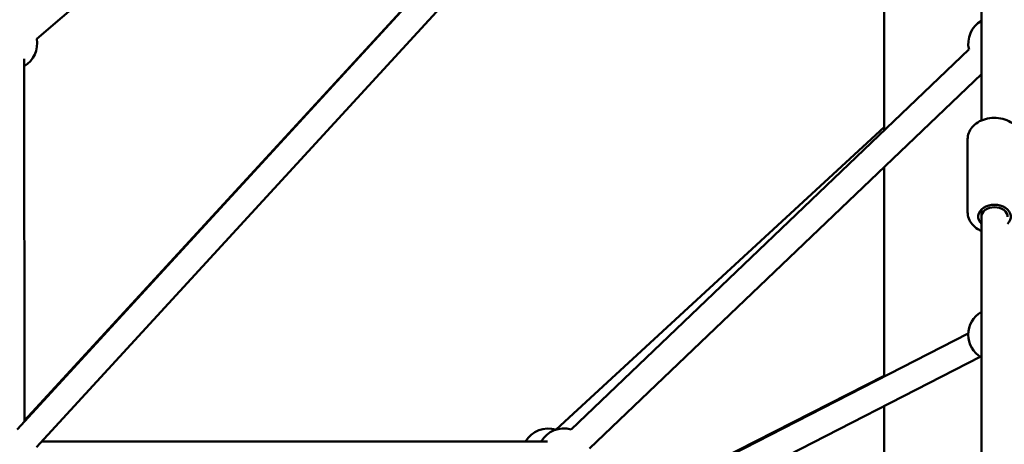
# Model space of a CAD drawing. Units: millimetres. Extents: x -32392 to 59264, y 42276 to 74623.
# Drawn here: x -453 to 298, y 46677 to 47000 of the extents above; entities that cross this region are included whole.
import ezdxf

# ---------------------------------------------------------------- set-up
doc = ezdxf.new("R2010")
doc.units = ezdxf.units.MM
doc.layers.add('MD_Visible', color=7, linetype='Continuous', lineweight=50)
doc.styles.get("Standard").update_dxf_attribs({"font": 'arial.ttf'})
doc.dimstyles.new('asd', dxfattribs={"dimtxt": 300, "dimasz": 100, "dimexe": 1.25, "dimexo": 0.625, "dimgap": 80, "dimtad": 1, "dimdec": 0, "dimlfac": 0.1, "dimrnd": 5, "dimtxsty": 'Standard', "dimcen": 0, "dimadec": 0, "dimazin": 0, "dimtfac": 1, "dimtdec": 0, "dimtix": 1, "dimtmove": 2, "dimatfit": 3, "dimfxl": 1, "dimarcsym": 0})

# ---------------------------------------------------------------- blocks, each defined once
blk = doc.blocks.new('CustomObjectsInViewport6_0')
at = {"layer": 'MD_Visible', "extrusion": (0, 1, 0)}
for p, q in [((23643.97, 17303.63), (23643.97, 16654.87)), ((23634.88, 17209.12), (22908.95, 16419.66)), ((23643.97, 17189.45), (22923.67, 16406.12)), ((22914.45, 16426.33), (23438.07, 16995.28)), ((23238.83, 16986.42), (22923.8, 16717.19)), ((23569.97, 16978.05), (23569.97, 16647.22)), ((23331.3, 16419.55), (23634.53, 16708.82)), ((22914.15, 16701.81), (22914.45, 16425.64)), ((23345.1, 16405.08), (23643.97, 16690.18)), ((23569.97, 16649.79), (23319.83, 16419.48)), ((23633.47, 16585.02), (23633.47, 16640.64)), ((23569.97, 16619.58), (23569.97, 16460.01)), ((23643.97, 16587.04), (23643.97, 16581.59)), ((23643.97, 16581.59), (23643.97, 16179.93)), ((22913.35, 16123.92), (23633.99, 16492.78)), ((22922.46, 16106.12), (23643.1, 16474.98)), ((23569.97, 16460.37), (23381.03, 16364.52)), ((23569.97, 16437.54), (23569.97, 16196.54)), ((23313.12, 16410.35), (22927.52, 16410.31)), ((22927.55, 16410.33), (23308.35, 16410.35)), ((23110.28, 16410.34), (22927.57, 16410.35))]:
    blk.add_line(p, q, dxfattribs=at)
at = {"layer": 'MD_Visible', "extrusion": (2.15951e-16, -7.41768e-45, -1)}
blk.add_arc((-23653.97, 16713.54), 20, 346.34995, 60, dxfattribs=at)
at = {"layer": 'MD_Visible', "extrusion": (2.15951e-16, -1.90606e-48, -1)}
blk.add_arc((-22904.13, 16713.54), 20, 169.48211, 239.93619, dxfattribs=at)
at = {"layer": 'MD_Visible', "extrusion": (2.15951e-16, 8.72322e-42, -1)}
blk.add_arc((-23653.97, 16491.77), 20, 300, 60, dxfattribs=at)
at = {"layer": 'MD_Visible', "extrusion": (2.15951e-16, -3.31345e-43, -1)}
blk.add_arc((-23313.79, 16400.33), 20, 30.0696, 107.16056, dxfattribs=at)
at = {"layer": 'MD_Visible', "extrusion": (2.15951e-16, 2.76594e-43, -1)}
blk.add_arc((-23325.67, 16400.36), 20, 29.99316, 106.36133, dxfattribs=at)
at = {"layer": 'MD_Visible', "extrusion": (2.15951e-16, 0, -1)}
blk.add_ellipse((23653.97, 16581.59), major_axis=(-12.5, 0), ratio=0.727009, start_param=5.639684, end_param=10.068279, dxfattribs=at)
at = {"layer": 'MD_Visible', "extrusion": (2.15951e-16, -8.31585e-26, -1)}
blk.add_ellipse((23653.97, 16581.59), major_axis=(10, 0), ratio=0.72721, start_param=3.141593, end_param=6.283185, dxfattribs=at)
at = {"layer": 'MD_Visible'}
for points, knots in [([(23633.47, 16640.64), (23633.47, 16642.27), (23633.77, 16643.9), (23634.96, 16647.01), (23635.86, 16648.49), (23638.19, 16651.23), (23639.66, 16652.46), (23643.07, 16654.57), (23645.03, 16655.41), (23649.21, 16656.57), (23651.42, 16656.88), (23655.87, 16656.93), (23658.11, 16656.67), (23662.38, 16655.6), (23664.42, 16654.78), (23668.07, 16652.63), (23669.69, 16651.31), (23672.23, 16648.29), (23673.19, 16646.63), (23674.23, 16643.49), (23674.47, 16642.06), (23674.47, 16640.64)], [1.570796, 1.570796, 1.570796, 1.570796, 1.8405, 1.8405, 2.123491, 2.123491, 2.437093, 2.437093, 2.776412, 2.776412, 3.124826, 3.124826, 3.474412, 3.474412, 3.823105, 3.823105, 4.16356, 4.16356, 4.476741, 4.476741, 4.712389, 4.712389, 4.712389, 4.712389]), ([(23633.47, 16585.02), (23633.47, 16583.39), (23633.77, 16581.76), (23634.96, 16578.65), (23635.86, 16577.17), (23638.19, 16574.43), (23639.66, 16573.19), (23642.15, 16571.66), (23643.04, 16571.19), (23643.97, 16570.79)], [4.712389, 4.712389, 4.712389, 4.712389, 4.982093, 4.982093, 5.265084, 5.265084, 5.578685, 5.578685, 5.741233, 5.741233, 5.741233, 5.741233])]:
    blk.add_open_spline(points, degree=3, knots=knots, dxfattribs=at)
blk = doc.blocks.new('*D14')
at = {"color": 0, "lineweight": -2, "transparency": 16777216}
for p, q in [((289.5, 51382.27), (-9719.86, 51382.27)), ((-9718.61, 43385.87), (-9718.61, 51282.27)), ((-8874.59, 43285.87), (-9719.86, 43285.87))]:
    blk.add_line(p, q, dxfattribs=at)
at = {"color": 0, "transparency": 16777216}
for points in [[(-9735.28, 51282.27), (-9701.95, 51282.27), (-9718.61, 51382.27)], [(-9735.28, 43385.87), (-9701.95, 43385.87), (-9718.61, 43285.87)]]:
    blk.add_solid(points, dxfattribs=at)
at = {"layer": 'Defpoints', "color": 0, "transparency": 16777216}
for p in [(-9718.61, 51382.27), (290.12, 51382.27), (-8873.96, 43285.87)]:
    blk.add_point(p, dxfattribs=at)
at = {"color": 0, "transparency": 16777216, "insert": (-9951.78, 47334.07), "char_height": 300, "attachment_point": 5, "rotation": 90}
blk.add_mtext('810', dxfattribs=at)
blk = doc.blocks.new('*D15')
at = {"color": 0, "lineweight": -2, "transparency": 16777216}
for p, q in [((-8901.56, 43293.5), (-8901.56, 51842.66)), ((-8801.56, 51841.41), (9381.81, 51841.41)), ((9481.81, 43293.5), (9481.81, 51842.66))]:
    blk.add_line(p, q, dxfattribs=at)
at = {"color": 0, "transparency": 16777216}
for points in [[(-8801.56, 51858.08), (-8801.56, 51824.75), (-8901.56, 51841.41)], [(9381.81, 51858.08), (9381.81, 51824.75), (9481.81, 51841.41)]]:
    blk.add_solid(points, dxfattribs=at)
at = {"layer": 'Defpoints', "color": 0, "transparency": 16777216}
for p in [(9481.81, 51841.41), (-8901.56, 43292.87), (9481.81, 43292.87)]:
    blk.add_point(p, dxfattribs=at)
at = {"color": 0, "transparency": 16777216, "insert": (290.12, 52074.58), "char_height": 300, "attachment_point": 5}
blk.add_mtext('1840', dxfattribs=at)

msp = doc.modelspace()

# ---------------------------------------------------------------- block references
at = {"layer": 'MD_Visible'}
msp.add_blockref('CustomObjectsInViewport6_0', (-23363.85, 30268.76), dxfattribs=at)

# ---------------------------------------------------------------- dimensions: what is measured, and where the dimension line sits
dim = msp.add_linear_dim(base=(9481.81, 51841.41), p1=(-8901.56, 43292.87), p2=(9481.81, 43292.87), dimstyle='asd')
dim.commit()
dim.dimension.update_dxf_attribs({"geometry": '*D15', "text_midpoint": (290.12, 52074.58)})
dim = msp.add_linear_dim(base=(-9718.61, 51382.27), p1=(-8873.96, 43285.87), p2=(290.12, 51382.27), angle=90, dimstyle='asd')
dim.commit()
dim.dimension.update_dxf_attribs({"geometry": '*D14', "text_midpoint": (-9951.78, 47334.07)})

doc.saveas('drawing.dxf')
